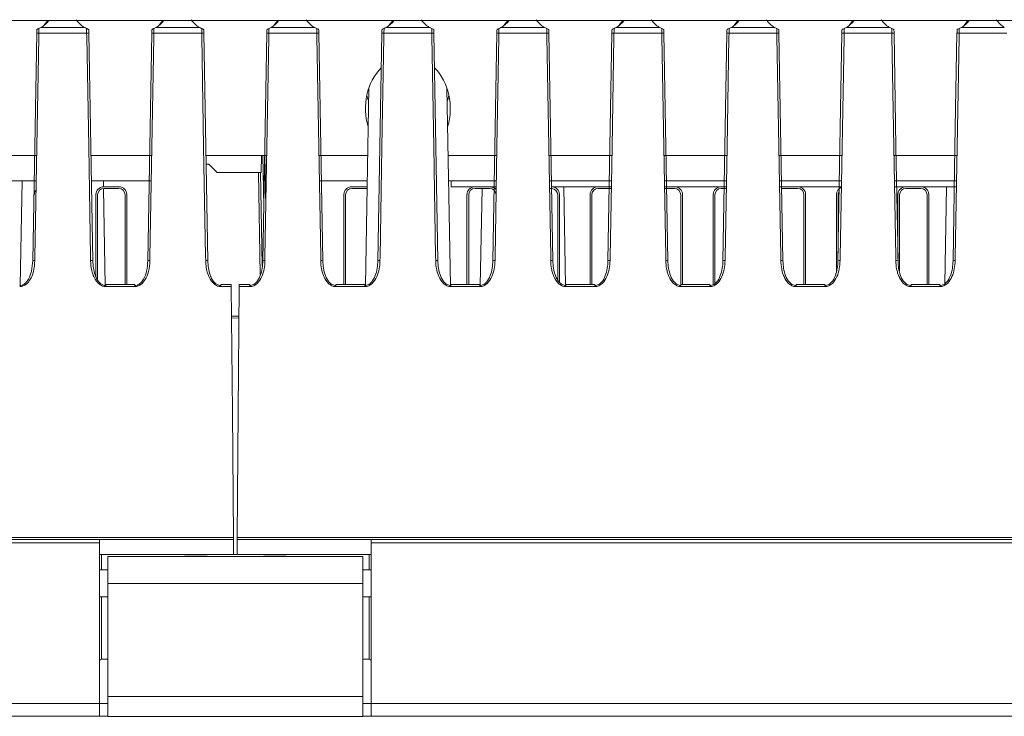
# Model space of a CAD drawing. Units: millimetres. Extents: x 261 to 7383, y -157 to 2824.
# Drawn here: x 5806 to 5922, y 1369 to 1452 of the extents above; entities that cross this region are included whole.
import ezdxf

# ---------------------------------------------------------------- set-up
doc = ezdxf.new("R2010")
doc.units = ezdxf.units.MM

msp = doc.modelspace()

# ---------------------------------------------------------------- linework, layer by layer
at = {"color": 7, "linetype": 'Continuous', "lineweight": 15, "ltscale": 10}
for p, q in [((5022.29, 1451.42), (6844.87, 1451.42)), ((5809.04, 1450.6), (5814.05, 1450.6)), ((5809.32, 1450.84), (5809.77, 1451.42)), ((5822.59, 1450.6), (5827.6, 1450.6)), ((5822.86, 1450.84), (5823.32, 1451.42)), ((5836.13, 1450.6), (5841.15, 1450.6)), ((5836.41, 1450.84), (5836.87, 1451.42)), ((5849.68, 1450.6), (5854.69, 1450.6)), ((5849.96, 1450.84), (5850.41, 1451.42)), ((5863.23, 1450.6), (5868.24, 1450.6)), ((5863.5, 1450.84), (5863.96, 1451.42)), ((5876.77, 1450.6), (5881.79, 1450.6)), ((5877.05, 1450.84), (5877.51, 1451.42)), ((5890.32, 1450.6), (5895.33, 1450.6)), ((5890.6, 1450.84), (5891.05, 1451.42)), ((5903.87, 1450.6), (5908.88, 1450.6)), ((5904.14, 1450.84), (5904.6, 1451.42)), ((5917.41, 1450.6), (5922.43, 1450.6)), ((5917.69, 1450.84), (5918.15, 1451.42)), ((5814.36, 1449.92), (5808.73, 1449.92)), ((5827.91, 1449.92), (5822.28, 1449.92)), ((5841.46, 1449.92), (5835.82, 1449.92)), ((5855, 1449.92), (5849.37, 1449.92)), ((5868.55, 1449.92), (5862.92, 1449.92)), ((5882.1, 1449.92), (5876.46, 1449.92)), ((5895.64, 1449.92), (5890.01, 1449.92)), ((5909.19, 1449.92), (5903.56, 1449.92)), ((5922.74, 1449.92), (5917.1, 1449.92)), ((5847.58, 1443.44), (5847.18, 1420.19)), ((5857.2, 1420.19), (5856.79, 1443.44)), ((5802.74, 1435.51), (5808.48, 1435.51)), ((5814.86, 1435.51), (5822.03, 1435.51)), ((5828.41, 1435.51), (5835.57, 1435.51)), ((5834.96, 1435.51), (5834.93, 1433.51)), ((5835.47, 1429.45), (5835.36, 1435.51)), ((5841.71, 1435.51), (5847.44, 1435.51)), ((5856.93, 1435.51), (5862.67, 1435.51)), ((5868.8, 1435.51), (5876.21, 1435.51)), ((5882.35, 1435.51), (5889.76, 1435.51)), ((5895.89, 1435.51), (5903.31, 1435.51)), ((5909.44, 1435.51), (5916.85, 1435.51)), ((5828.76, 1434.47), (5828.43, 1434.5)), ((5829.72, 1433.51), (5828.76, 1434.47)), ((5834.93, 1433.51), (5829.72, 1433.51)), ((5834.81, 1421.47), (5834.6, 1433.51)), ((5808.43, 1432.51), (5802.8, 1432.51)), ((5806.75, 1432.51), (5806.54, 1420.19)), ((5821.97, 1432.51), (5814.92, 1432.51)), ((5816.35, 1431.82), (5816.34, 1432.51)), ((5847.39, 1432.51), (5841.76, 1432.51)), ((5862.61, 1432.51), (5856.98, 1432.51)), ((5857.27, 1431.82), (5857.27, 1432.51)), ((5876.16, 1432.51), (5868.85, 1432.51)), ((5889.71, 1432.51), (5882.4, 1432.51)), ((5903.25, 1432.51), (5895.95, 1432.51)), ((5916.8, 1432.51), (5909.49, 1432.51)), ((5815.45, 1430.91), (5815.45, 1421.22)), ((5815.65, 1430.87), (5815.65, 1420.84)), ((5818.18, 1431.82), (5816.36, 1431.82)), ((5816.56, 1420.19), (5816.36, 1431.62)), ((5818.13, 1431.62), (5816.4, 1431.62)), ((5818.88, 1420.29), (5818.88, 1430.87)), ((5819.08, 1420.29), (5819.08, 1430.91)), ((5844.65, 1430.91), (5844.65, 1420.29)), ((5844.85, 1430.87), (5844.85, 1420.29)), ((5847.38, 1431.82), (5845.56, 1431.82)), ((5847.33, 1431.62), (5845.6, 1431.62)), ((5847.33, 1431.62), (5847.38, 1431.62)), ((5860.06, 1431.82), (5857.27, 1431.82)), ((5859.15, 1430.91), (5859.15, 1420.29)), ((5859.35, 1430.87), (5859.35, 1420.29)), ((5861.88, 1431.82), (5860.06, 1431.82)), ((5861.83, 1431.62), (5860.1, 1431.62)), ((5860.92, 1431.62), (5860.72, 1420.19)), ((5862.6, 1431.82), (5861.88, 1431.82)), ((5862.58, 1430.58), (5862.58, 1430.87)), ((5869.08, 1431.62), (5868.87, 1431.62)), ((5869.13, 1431.82), (5869.12, 1431.82)), ((5874.56, 1431.82), (5869.13, 1431.82)), ((5869.53, 1431.81), (5869.72, 1431.81)), ((5869.73, 1431.81), (5869.72, 1431.81)), ((5869.72, 1431.81), (5869.72, 1431.81)), ((5869.73, 1431.81), (5870.96, 1431.81)), ((5869.83, 1420.85), (5869.83, 1430.87)), ((5870.03, 1420.6), (5870.03, 1430.91)), ((5870.74, 1420.19), (5870.54, 1431.81)), ((5870.97, 1431.81), (5870.96, 1431.81)), ((5870.98, 1431.81), (5870.97, 1431.81)), ((5870.98, 1431.81), (5872.21, 1431.81)), ((5872.22, 1431.81), (5872.21, 1431.81)), ((5872.22, 1431.81), (5872.4, 1431.81)), ((5872.22, 1431.81), (5872.22, 1431.81)), ((5873.65, 1430.91), (5873.65, 1420.29)), ((5873.85, 1430.87), (5873.85, 1420.29)), ((5876.15, 1431.82), (5874.56, 1431.82)), ((5876.14, 1431.62), (5874.6, 1431.62)), ((5883.63, 1431.82), (5882.41, 1431.82)), ((5883.58, 1431.62), (5882.42, 1431.62)), ((5889.06, 1431.82), (5883.63, 1431.82)), ((5884.33, 1420.18), (5884.33, 1430.87)), ((5884.53, 1420.29), (5884.53, 1430.91)), ((5888.15, 1430.91), (5888.15, 1420.29)), ((5888.35, 1430.87), (5888.35, 1420.42)), ((5889.69, 1431.82), (5889.06, 1431.82)), ((5889.69, 1431.62), (5889.1, 1431.62)), ((5896.21, 1431.82), (5895.96, 1431.82)), ((5896.31, 1431.82), (5896.21, 1431.81)), ((5896.21, 1431.6), (5896.35, 1431.62)), ((5898.13, 1431.82), (5896.31, 1431.82)), ((5898.08, 1431.62), (5896.35, 1431.62)), ((5903.24, 1431.82), (5898.13, 1431.82)), ((5898.83, 1420.29), (5898.83, 1430.87)), ((5899.03, 1420.29), (5899.03, 1430.91)), ((5902.65, 1430.91), (5902.65, 1421.77)), ((5902.85, 1430.87), (5902.85, 1423.98)), ((5910.81, 1431.82), (5909.51, 1431.82)), ((5909.9, 1430.91), (5909.9, 1423.31)), ((5910.1, 1430.87), (5910.1, 1421.91)), ((5912.63, 1431.82), (5910.81, 1431.82)), ((5912.58, 1431.62), (5910.85, 1431.62)), ((5916.79, 1431.82), (5912.63, 1431.82)), ((5913.33, 1420.29), (5913.33, 1430.87)), ((5913.53, 1420.29), (5913.53, 1430.91)), ((5915.61, 1431.82), (5915.41, 1420.4)), ((5820.02, 1420.29), (5816.62, 1420.29)), ((5820.02, 1420.06), (5816.62, 1420.06)), ((5831.39, 1420.29), (5830.16, 1420.29)), ((5831.39, 1420.06), (5830.16, 1420.06)), ((5833.57, 1420.29), (5832.34, 1420.29)), ((5833.57, 1420.06), (5832.34, 1420.06)), ((5847.12, 1420.29), (5843.71, 1420.29)), ((5847.12, 1420.06), (5843.71, 1420.06)), ((5860.66, 1420.29), (5857.26, 1420.29)), ((5860.66, 1420.06), (5857.26, 1420.06)), ((5874.21, 1420.29), (5870.8, 1420.29)), ((5874.21, 1420.06), (5870.8, 1420.06)), ((5887.76, 1420.29), (5884.35, 1420.29)), ((5887.76, 1420.06), (5884.35, 1420.06)), ((5901.3, 1420.29), (5897.9, 1420.29)), ((5901.3, 1420.06), (5897.9, 1420.06)), ((5914.85, 1420.29), (5911.44, 1420.29)), ((5914.85, 1420.06), (5911.44, 1420.06)), ((5832.31, 1416.58), (5831.42, 1416.59)), ((5832.31, 1416.58), (5831.42, 1416.59)), ((5831.65, 1390.51), (5628.88, 1390.51)), ((6034.85, 1390.51), (5832.08, 1390.51)), ((5238.27, 1390.26), (5815.87, 1390.26)), ((5815.87, 1389.88), (5238.27, 1389.88)), ((5831.65, 1390.26), (5628.88, 1390.26)), ((5815.87, 1390.26), (5815.87, 1389.88)), ((5815.87, 1389.88), (5815.87, 1370.93)), ((5831.67, 1388.51), (5831.65, 1390.26)), ((5832.08, 1390.26), (5832.07, 1388.51)), ((6034.85, 1390.26), (5832.08, 1390.26)), ((5847.87, 1390.26), (6425.47, 1390.26)), ((5847.87, 1389.88), (5847.87, 1390.26)), ((6425.47, 1389.88), (5847.87, 1389.88)), ((5847.87, 1389.88), (5847.87, 1370.93)), ((5831.67, 1388.51), (5815.87, 1388.51)), ((5846.87, 1388.26), (5816.87, 1388.26)), ((5816.87, 1388.26), (5816.87, 1385.08)), ((5825.87, 1388.44), (5828.54, 1388.44)), ((5832.07, 1388.51), (5831.67, 1388.51)), ((5847.87, 1388.51), (5832.07, 1388.51)), ((5837.86, 1388.44), (5835.19, 1388.44)), ((5846.87, 1388.26), (5846.87, 1385.08)), ((5816.87, 1386.67), (5815.87, 1386.67)), ((5847.87, 1386.67), (5846.87, 1386.67)), ((5846.87, 1385.08), (5816.87, 1385.08)), ((5816.87, 1385.08), (5816.87, 1371.77)), ((5846.87, 1385.08), (5846.87, 1371.77)), ((5815.87, 1383.49), (5816.87, 1383.49)), ((5846.87, 1383.49), (5847.87, 1383.49)), ((5816.12, 1376.15), (5816.87, 1376.15)), ((5846.87, 1376.15), (5847.62, 1376.15)), ((5816.87, 1371.77), (5846.87, 1371.77)), ((5816.87, 1371.77), (5816.87, 1369.42)), ((5846.87, 1371.77), (5846.87, 1369.42)), ((5636.79, 1370.93), (5815.87, 1370.93)), ((5815.87, 1370.93), (5815.87, 1369.43)), ((5847.87, 1369.43), (5847.87, 1370.93)), ((5847.87, 1370.93), (6026.95, 1370.93)), ((5815.87, 1369.43), (5636.79, 1369.43)), ((5816.87, 1369.43), (5815.87, 1369.43)), ((5846.87, 1369.42), (5816.87, 1369.42)), ((5847.87, 1369.43), (5846.87, 1369.43)), ((6025.45, 1369.43), (5847.87, 1369.43))]:
    msp.add_line(p, q, dxfattribs=at)
at = {"color": 8, "linetype": 'Continuous', "lineweight": 15, "ltscale": 10}
for p, q in [((5808.73, 1449.92), (5808.72, 1449.46)), ((5814.37, 1449.53), (5814.36, 1449.92)), ((5822.28, 1449.92), (5822.27, 1449.46)), ((5827.92, 1449.53), (5827.91, 1449.92)), ((5835.82, 1449.92), (5835.82, 1449.46)), ((5841.46, 1449.53), (5841.46, 1449.92)), ((5849.37, 1449.92), (5849.36, 1449.46)), ((5855.01, 1449.53), (5855, 1449.92)), ((5862.92, 1449.92), (5862.91, 1449.46)), ((5868.56, 1449.53), (5868.55, 1449.92)), ((5876.46, 1449.92), (5876.46, 1449.46)), ((5882.1, 1449.53), (5882.1, 1449.92)), ((5890.01, 1449.92), (5890, 1449.46)), ((5895.65, 1449.53), (5895.64, 1449.92)), ((5903.56, 1449.92), (5903.55, 1449.46)), ((5909.2, 1449.53), (5909.19, 1449.92)), ((5917.1, 1449.92), (5917.1, 1449.46)), ((5835.22, 1429.45), (5835.11, 1435.51)), ((5834.85, 1433.51), (5835.04, 1422.53)), ((5808.27, 1423.53), (5808.26, 1423.12)), ((5814.83, 1423.12), (5814.82, 1423.59)), ((5821.82, 1423.53), (5821.81, 1423.12)), ((5828.38, 1423.12), (5828.37, 1423.59)), ((5835.36, 1423.53), (5835.36, 1423.12)), ((5841.92, 1423.12), (5841.92, 1423.59)), ((5848.91, 1423.53), (5848.9, 1423.12)), ((5855.47, 1423.12), (5855.46, 1423.59)), ((5862.46, 1423.53), (5862.45, 1423.12)), ((5869.02, 1423.12), (5869.01, 1423.59)), ((5876, 1423.53), (5876, 1423.12)), ((5882.56, 1423.12), (5882.56, 1423.59)), ((5889.55, 1423.53), (5889.54, 1423.12)), ((5896.11, 1423.12), (5896.1, 1423.59)), ((5903.1, 1423.53), (5903.09, 1423.12)), ((5909.66, 1423.12), (5909.65, 1423.59)), ((5916.64, 1423.53), (5916.64, 1423.12)), ((5816.62, 1420.29), (5816.62, 1420.06)), ((5820.02, 1420.29), (5820.02, 1420.06)), ((5830.16, 1420.29), (5830.16, 1420.06)), ((5833.57, 1420.29), (5833.57, 1420.06)), ((5843.71, 1420.29), (5843.71, 1420.06)), ((5847.12, 1420.29), (5847.12, 1420.06)), ((5857.26, 1420.29), (5857.26, 1420.06)), ((5860.66, 1420.29), (5860.66, 1420.06)), ((5870.8, 1420.29), (5870.8, 1420.06)), ((5874.21, 1420.29), (5874.21, 1420.06)), ((5884.35, 1420.29), (5884.35, 1420.06)), ((5887.76, 1420.29), (5887.76, 1420.06)), ((5897.9, 1420.29), (5897.9, 1420.06)), ((5901.3, 1420.29), (5901.3, 1420.06)), ((5911.44, 1420.29), (5911.44, 1420.06)), ((5914.85, 1420.29), (5914.85, 1420.06)), ((5816.12, 1388.51), (5816.12, 1386.67)), ((5847.62, 1386.67), (5847.62, 1388.51)), ((5816.12, 1383.49), (5816.12, 1376.15)), ((5847.62, 1376.15), (5847.62, 1383.49)), ((5815.87, 1370.93), (5816.87, 1370.93)), ((5846.87, 1370.93), (5847.87, 1370.93))]:
    msp.add_line(p, q, dxfattribs=at)
at = {"color": 7, "linetype": 'Continuous', "lineweight": 15, "ltscale": 10, "flags": 128}
for points in [[(5808.01, 1423.11), (5808.25, 1436.51), (5808.48, 1449.9)], [(5808.72, 1449.46), (5808.5, 1436.53), (5808.27, 1423.53)], [(5808.48, 1449.9), (5808.48, 1450.02), (5808.48, 1450.14), (5808.49, 1450.25)], [(5808.74, 1450.47), (5808.74, 1450.3), (5808.73, 1450.12), (5808.73, 1449.92)], [(5814.36, 1449.92), (5814.36, 1450.12), (5814.36, 1450.3), (5814.36, 1450.47)], [(5814.82, 1423.59), (5814.6, 1436.53), (5814.37, 1449.53)], [(5814.61, 1450.25), (5814.61, 1450.14), (5814.61, 1450.02), (5814.61, 1449.9)], [(5814.61, 1449.9), (5814.85, 1436.51), (5815.08, 1423.11)], [(5821.56, 1423.11), (5821.79, 1436.51), (5822.03, 1449.9)], [(5822.27, 1449.46), (5822.04, 1436.53), (5821.82, 1423.53)], [(5822.03, 1449.9), (5822.03, 1450.02), (5822.03, 1450.14), (5822.03, 1450.25)], [(5822.28, 1450.47), (5822.28, 1450.3), (5822.28, 1450.12), (5822.28, 1449.92)], [(5827.91, 1449.92), (5827.91, 1450.12), (5827.91, 1450.3), (5827.9, 1450.47)], [(5828.37, 1423.59), (5828.14, 1436.53), (5827.92, 1449.53)], [(5828.15, 1450.25), (5828.16, 1450.14), (5828.16, 1450.02), (5828.16, 1449.9)], [(5828.16, 1449.9), (5828.39, 1436.51), (5828.63, 1423.11)], [(5835.11, 1423.11), (5835.34, 1436.51), (5835.57, 1449.9)], [(5835.82, 1449.46), (5835.59, 1436.53), (5835.36, 1423.53)], [(5835.57, 1449.9), (5835.58, 1450.02), (5835.58, 1450.14), (5835.58, 1450.25)], [(5835.83, 1450.47), (5835.83, 1450.3), (5835.83, 1450.12), (5835.82, 1449.92)], [(5841.46, 1449.92), (5841.45, 1450.12), (5841.45, 1450.3), (5841.45, 1450.47)], [(5841.92, 1423.59), (5841.69, 1436.53), (5841.46, 1449.53)], [(5841.7, 1450.25), (5841.7, 1450.14), (5841.7, 1450.02), (5841.71, 1449.9)], [(5841.71, 1449.9), (5841.94, 1436.51), (5842.17, 1423.11)], [(5848.65, 1423.11), (5848.89, 1436.51), (5849.12, 1449.9)], [(5849.36, 1449.46), (5849.14, 1436.53), (5848.91, 1423.53)], [(5849.12, 1449.9), (5849.12, 1450.02), (5849.12, 1450.14), (5849.13, 1450.25)], [(5849.38, 1450.47), (5849.38, 1450.3), (5849.37, 1450.12), (5849.37, 1449.92)], [(5855, 1449.92), (5855, 1450.12), (5855, 1450.3), (5855, 1450.47)], [(5855.46, 1423.59), (5855.24, 1436.53), (5855.01, 1449.53)], [(5855.25, 1450.25), (5855.25, 1450.14), (5855.25, 1450.02), (5855.25, 1449.9)], [(5855.25, 1449.9), (5855.49, 1436.51), (5855.72, 1423.11)], [(5862.2, 1423.11), (5862.43, 1436.51), (5862.67, 1449.9)], [(5862.91, 1449.46), (5862.68, 1436.53), (5862.46, 1423.53)], [(5862.67, 1449.9), (5862.67, 1450.02), (5862.67, 1450.14), (5862.67, 1450.25)], [(5862.92, 1450.47), (5862.92, 1450.3), (5862.92, 1450.12), (5862.92, 1449.92)], [(5868.55, 1449.92), (5868.55, 1450.12), (5868.55, 1450.3), (5868.54, 1450.47)], [(5869.01, 1423.59), (5868.78, 1436.53), (5868.56, 1449.53)], [(5868.79, 1450.25), (5868.8, 1450.14), (5868.8, 1450.02), (5868.8, 1449.9)], [(5868.8, 1449.9), (5869.03, 1436.51), (5869.27, 1423.11)], [(5875.75, 1423.11), (5875.98, 1436.51), (5876.21, 1449.9)], [(5876.46, 1449.46), (5876.23, 1436.53), (5876, 1423.53)], [(5876.21, 1449.9), (5876.22, 1450.02), (5876.22, 1450.14), (5876.22, 1450.25)], [(5876.47, 1450.47), (5876.47, 1450.3), (5876.47, 1450.12), (5876.46, 1449.92)], [(5882.1, 1449.92), (5882.09, 1450.12), (5882.09, 1450.3), (5882.09, 1450.47)], [(5882.56, 1423.59), (5882.33, 1436.53), (5882.1, 1449.53)], [(5882.34, 1450.25), (5882.34, 1450.14), (5882.34, 1450.02), (5882.35, 1449.9)], [(5882.35, 1449.9), (5882.58, 1436.51), (5882.81, 1423.11)], [(5889.29, 1423.11), (5889.53, 1436.51), (5889.76, 1449.9)], [(5890, 1449.46), (5889.78, 1436.53), (5889.55, 1423.53)], [(5889.76, 1449.9), (5889.76, 1450.02), (5889.76, 1450.14), (5889.77, 1450.25)], [(5890.02, 1450.47), (5890.02, 1450.3), (5890.01, 1450.12), (5890.01, 1449.92)], [(5895.64, 1449.92), (5895.64, 1450.12), (5895.64, 1450.3), (5895.64, 1450.47)], [(5896.1, 1423.59), (5895.88, 1436.53), (5895.65, 1449.53)], [(5895.89, 1450.25), (5895.89, 1450.14), (5895.89, 1450.02), (5895.89, 1449.9)], [(5895.89, 1449.9), (5896.13, 1436.51), (5896.36, 1423.11)], [(5902.84, 1423.11), (5903.07, 1436.51), (5903.31, 1449.9)], [(5903.55, 1449.46), (5903.32, 1436.53), (5903.1, 1423.53)], [(5903.31, 1449.9), (5903.31, 1450.02), (5903.31, 1450.14), (5903.31, 1450.25)], [(5903.56, 1450.47), (5903.56, 1450.3), (5903.56, 1450.12), (5903.56, 1449.92)], [(5909.19, 1449.92), (5909.19, 1450.12), (5909.19, 1450.3), (5909.18, 1450.47)], [(5909.65, 1423.59), (5909.42, 1436.53), (5909.2, 1449.53)], [(5909.43, 1450.25), (5909.44, 1450.14), (5909.44, 1450.02), (5909.44, 1449.9)], [(5909.44, 1449.9), (5909.67, 1436.51), (5909.91, 1423.11)], [(5916.39, 1423.11), (5916.62, 1436.51), (5916.85, 1449.9)], [(5917.1, 1449.46), (5916.87, 1436.53), (5916.64, 1423.53)], [(5916.85, 1449.9), (5916.86, 1450.02), (5916.86, 1450.14), (5916.86, 1450.25)], [(5917.11, 1450.47), (5917.11, 1450.3), (5917.11, 1450.12), (5917.1, 1449.92)], [(5831.39, 1420.29), (5831.39, 1420.29), (5831.39, 1420.28), (5831.39, 1420.27), (5831.39, 1420.25), (5831.39, 1420.22), (5831.39, 1420.18), (5831.39, 1420.14), (5831.39, 1420.1), (5831.39, 1420.06)], [(5831.39, 1420.06), (5831.52, 1405.29), (5831.65, 1390.51)], [(5832.08, 1390.51), (5832.21, 1405.29), (5832.34, 1420.06)], [(5832.34, 1420.06), (5832.34, 1420.1), (5832.34, 1420.14), (5832.34, 1420.18), (5832.34, 1420.22), (5832.34, 1420.25), (5832.34, 1420.27), (5832.34, 1420.28), (5832.34, 1420.29), (5832.34, 1420.29)], [(5831.65, 1390.51), (5831.65, 1390.5), (5831.65, 1390.49), (5831.65, 1390.47), (5831.65, 1390.43), (5831.65, 1390.4), (5831.65, 1390.36), (5831.65, 1390.31), (5831.65, 1390.26)], [(5832.08, 1390.26), (5832.08, 1390.31), (5832.08, 1390.36), (5832.08, 1390.4), (5832.08, 1390.43), (5832.08, 1390.47), (5832.08, 1390.49), (5832.08, 1390.5), (5832.08, 1390.51)]]:
    msp.add_lwpolyline(points, dxfattribs=at)
at = {"color": 8, "linetype": 'Continuous', "lineweight": 15, "ltscale": 10, "flags": 128}
msp.add_lwpolyline([(5832.31, 1416.34), (5832.27, 1416.34), (5831.42, 1416.36)], dxfattribs=at)
at = {"color": 7, "linetype": 'Continuous', "lineweight": 15, "ltscale": 100}
for centre, radius, start, end in [((5808.66, 1449.24), 0.683, 83.8138, 104.9523), ((5814.44, 1449.24), 0.683, 75.0473, 96.1863), ((5822.2, 1449.24), 0.683, 83.8138, 104.9523), ((5827.98, 1449.24), 0.683, 75.0473, 96.1863), ((5835.75, 1449.24), 0.683, 83.8126, 104.9538), ((5841.53, 1449.24), 0.683, 75.0473, 96.1863), ((5849.3, 1449.24), 0.683, 83.8138, 104.9523), ((5855.08, 1449.24), 0.683, 75.0473, 96.1863), ((5862.84, 1449.24), 0.683, 83.8138, 104.9523), ((5868.62, 1449.24), 0.683, 75.0477, 96.1862), ((5876.39, 1449.24), 0.683, 83.8135, 104.9528), ((5882.17, 1449.24), 0.683, 75.0468, 96.1868), ((5889.94, 1449.24), 0.683, 83.8133, 104.953), ((5895.72, 1449.24), 0.683, 75.0472, 96.1865), ((5903.48, 1449.24), 0.683, 83.8136, 104.9527), ((5909.26, 1449.24), 0.683, 75.047, 96.1867), ((5917.03, 1449.24), 0.683, 83.8133, 104.953), ((5809.11, 1430.91), 0.902, 140.6987, 180), ((5816.36, 1430.91), 0.902, 90, 180), ((5816.4, 1430.87), 0.75, 90, 180), ((5818.13, 1430.87), 0.75, 0, 90), ((5818.18, 1430.91), 0.902, 0, 90), ((5845.56, 1430.91), 0.902, 90, 180), ((5845.6, 1430.87), 0.75, 90, 180), ((5860.06, 1430.91), 0.902, 90, 180), ((5860.1, 1430.87), 0.75, 90, 180), ((5861.83, 1430.87), 0.75, 0, 90), ((5861.88, 1430.91), 0.902, 37.3106, 90), ((5869.08, 1430.87), 0.75, 0, 86.9417), ((5869.13, 1430.91), 0.902, 0, 90), ((5874.56, 1430.91), 0.902, 90, 180), ((5874.6, 1430.87), 0.75, 90, 180), ((5883.58, 1430.87), 0.75, 0, 90), ((5883.63, 1430.91), 0.902, 0, 90), ((5889.06, 1430.91), 0.902, 90, 180), ((5889.1, 1430.87), 0.75, 90, 180), ((5898.08, 1430.87), 0.75, 0, 90), ((5898.13, 1430.91), 0.902, 0, 90), ((5903.56, 1430.91), 0.902, 110.5569, 180), ((5903.6, 1430.87), 0.75, 146.0917, 180), ((5910.81, 1430.91), 0.902, 90, 180), ((5910.85, 1430.87), 0.75, 90, 180), ((5912.58, 1430.87), 0.75, 0, 90), ((5912.63, 1430.91), 0.902, 0, 90), ((5808.18, 1422.18), 0.942, 85.2214, 100.4864), ((5814.91, 1422.18), 0.942, 79.5131, 94.779), ((5821.73, 1422.18), 0.942, 85.2212, 100.4866), ((5828.46, 1422.18), 0.942, 79.5131, 94.779), ((5835.28, 1422.18), 0.942, 85.2217, 100.4861), ((5842, 1422.18), 0.942, 79.5131, 94.779), ((5848.82, 1422.18), 0.942, 85.2212, 100.4866), ((5855.55, 1422.18), 0.942, 79.5131, 94.779), ((5862.37, 1422.18), 0.942, 85.2212, 100.4866), ((5869.1, 1422.18), 0.942, 79.5131, 94.7791), ((5875.92, 1422.18), 0.942, 85.221, 100.4868), ((5882.64, 1422.18), 0.942, 79.513, 94.7791), ((5889.46, 1422.18), 0.942, 85.2209, 100.487), ((5896.19, 1422.18), 0.942, 79.5132, 94.779), ((5903.01, 1422.18), 0.942, 85.2211, 100.4868), ((5909.74, 1422.18), 0.942, 79.5133, 94.7788), ((5916.56, 1422.18), 0.942, 85.221, 100.4869), ((5816.12, 1375.9), 0.25, 90, 180), ((5847.62, 1375.9), 0.25, 0, 90)]:
    msp.add_arc(centre, radius, start, end, dxfattribs=at)
at = {"color": 8, "linetype": 'Continuous', "lineweight": 15, "ltscale": 100}
for centre, start_param, end_param in [((5805.55, 1453.77), 5.440537, 5.695951), ((5817.55, 1453.77), 3.70449, 3.984241), ((5819.09, 1453.77), 5.440537, 5.695951), ((5831.09, 1453.77), 3.70449, 3.984241), ((5832.64, 1453.77), 5.440537, 5.695951), ((5844.64, 1453.77), 3.70449, 3.984241), ((5846.19, 1453.77), 5.440537, 5.695951), ((5858.19, 1453.77), 3.70449, 3.984241), ((5859.73, 1453.77), 5.440537, 5.695951), ((5871.73, 1453.77), 3.70449, 3.984241), ((5873.28, 1453.77), 5.440537, 5.695951), ((5885.28, 1453.77), 3.70449, 3.984241), ((5886.83, 1453.77), 5.440537, 5.695951), ((5898.83, 1453.77), 3.70449, 3.984241), ((5900.37, 1453.77), 5.440537, 5.695951), ((5912.37, 1453.77), 3.70449, 3.984241), ((5913.92, 1453.77), 5.440537, 5.695951), ((5925.92, 1453.77), 3.70449, 3.984241)]:
    msp.add_ellipse(centre, major_axis=(5.25, 0), ratio=0.809865, start_param=start_param, end_param=end_param, dxfattribs=at)
at = {"color": 7, "linetype": 'Continuous', "lineweight": 15, "ltscale": 100}
for centre, start_param, end_param in [((5852.19, 1441.03), 0.678354, 1.927655), ((5852.19, 1441.03), 4.35553, 5.604831), ((5852.19, 1444.21), 1.831077, 1.956627), ((5852.19, 1444.21), 4.326558, 4.452108)]:
    msp.add_ellipse(centre, major_axis=(0, 6.17), ratio=0.809784, start_param=start_param, end_param=end_param, dxfattribs=at)
at = {"color": 7, "linetype": 'Continuous', "lineweight": 15, "ltscale": 10}
for points, knots in [([(5809.04, 1450.6), (5809.04, 1450.6), (5809.03, 1450.6), (5808.93, 1450.56), (5808.83, 1450.51), (5808.74, 1450.47)], [0, 0, 0, 0, 0.022423, 0.089768, 1, 1, 1, 1]), ([(5814.36, 1450.47), (5814.26, 1450.51), (5814.17, 1450.56), (5814.07, 1450.6), (5814.06, 1450.6), (5814.05, 1450.6)], [0, 0, 0, 0, 0.910216, 0.97756, 1, 1, 1, 1]), ([(5822.59, 1450.6), (5822.58, 1450.6), (5822.57, 1450.6), (5822.47, 1450.56), (5822.38, 1450.51), (5822.28, 1450.47)], [0, 0, 0, 0, 0.022422, 0.089767, 1, 1, 1, 1]), ([(5827.9, 1450.47), (5827.81, 1450.51), (5827.71, 1450.56), (5827.61, 1450.6), (5827.6, 1450.6), (5827.6, 1450.6)], [0, 0, 0, 0, 0.910216, 0.97756, 1, 1, 1, 1]), ([(5808.49, 1450.25), (5808.49, 1450.27), (5808.49, 1450.32), (5808.53, 1450.37), (5808.59, 1450.42), (5808.67, 1450.44), (5808.72, 1450.46), (5808.74, 1450.47)], [0, 0, 0, 0, 0.205069, 0.410271, 0.613588, 0.82379, 1, 1, 1, 1]), ([(5814.61, 1450.25), (5814.61, 1450.26), (5814.61, 1450.29), (5814.59, 1450.34), (5814.54, 1450.39), (5814.48, 1450.42), (5814.42, 1450.45), (5814.38, 1450.46), (5814.36, 1450.47)], [0, 0, 0, 0, 0.067222, 0.272796, 0.482399, 0.667263, 0.833055, 1, 1, 1, 1]), ([(5822.03, 1450.25), (5822.04, 1450.27), (5822.04, 1450.32), (5822.08, 1450.37), (5822.14, 1450.42), (5822.21, 1450.44), (5822.26, 1450.46), (5822.28, 1450.47)], [0, 0, 0, 0, 0.205072, 0.410267, 0.6136, 0.823788, 1, 1, 1, 1]), ([(5828.15, 1450.25), (5828.15, 1450.26), (5828.15, 1450.29), (5828.14, 1450.34), (5828.09, 1450.39), (5828.03, 1450.42), (5827.96, 1450.45), (5827.92, 1450.46), (5827.9, 1450.47)], [0, 0, 0, 0, 0.067222, 0.272796, 0.482399, 0.667263, 0.833055, 1, 1, 1, 1]), ([(5835.83, 1450.47), (5835.77, 1450.44), (5835.7, 1450.43), (5835.61, 1450.36), (5835.58, 1450.31), (5835.58, 1450.25)], [0, 0, 0, 0, 0.5, 0.5, 1, 1, 1, 1]), ([(5841.45, 1450.47), (5841.51, 1450.44), (5841.58, 1450.43), (5841.67, 1450.36), (5841.7, 1450.31), (5841.7, 1450.25)], [0, 0, 0, 0, 0.5, 0.5, 1, 1, 1, 1]), ([(5849.13, 1450.25), (5849.13, 1450.31), (5849.15, 1450.36), (5849.25, 1450.43), (5849.32, 1450.44), (5849.38, 1450.47)], [0, 0, 0, 0, 0.5, 0.5, 1, 1, 1, 1]), ([(5855, 1450.47), (5855.05, 1450.44), (5855.12, 1450.43), (5855.22, 1450.36), (5855.25, 1450.31), (5855.25, 1450.25)], [0, 0, 0, 0, 0.5, 0.5, 1, 1, 1, 1]), ([(5862.67, 1450.25), (5862.67, 1450.31), (5862.7, 1450.36), (5862.8, 1450.43), (5862.87, 1450.44), (5862.92, 1450.47)], [0, 0, 0, 0, 0.5, 0.5, 1, 1, 1, 1]), ([(5868.54, 1450.47), (5868.6, 1450.44), (5868.67, 1450.43), (5868.77, 1450.36), (5868.79, 1450.31), (5868.79, 1450.25)], [0, 0, 0, 0, 0.5, 0.5, 1, 1, 1, 1]), ([(5876.22, 1450.25), (5876.22, 1450.31), (5876.25, 1450.36), (5876.34, 1450.43), (5876.41, 1450.44), (5876.47, 1450.47)], [0, 0, 0, 0, 0.5, 0.5, 1, 1, 1, 1]), ([(5882.09, 1450.47), (5882.15, 1450.44), (5882.22, 1450.43), (5882.31, 1450.36), (5882.34, 1450.31), (5882.34, 1450.25)], [0, 0, 0, 0, 0.5, 0.5, 1, 1, 1, 1]), ([(5889.77, 1450.25), (5889.77, 1450.31), (5889.79, 1450.36), (5889.89, 1450.43), (5889.96, 1450.44), (5890.02, 1450.47)], [0, 0, 0, 0, 0.5, 0.5, 1, 1, 1, 1]), ([(5895.64, 1450.47), (5895.69, 1450.44), (5895.76, 1450.43), (5895.86, 1450.36), (5895.89, 1450.31), (5895.89, 1450.25)], [0, 0, 0, 0, 0.5, 0.5, 1, 1, 1, 1]), ([(5903.31, 1450.25), (5903.31, 1450.31), (5903.34, 1450.36), (5903.44, 1450.43), (5903.51, 1450.44), (5903.56, 1450.47)], [0, 0, 0, 0, 0.5, 0.5, 1, 1, 1, 1]), ([(5909.18, 1450.47), (5909.24, 1450.44), (5909.31, 1450.43), (5909.41, 1450.36), (5909.43, 1450.31), (5909.43, 1450.25)], [0, 0, 0, 0, 0.5, 0.5, 1, 1, 1, 1]), ([(5916.86, 1450.25), (5916.86, 1450.31), (5916.89, 1450.36), (5916.98, 1450.43), (5917.05, 1450.44), (5917.11, 1450.47)], [0, 0, 0, 0, 0.5, 0.5, 1, 1, 1, 1]), ([(5808.26, 1423.12), (5808.23, 1422.69), (5808.17, 1421.9), (5807.8, 1420.95), (5807.34, 1420.39), (5806.9, 1420.11), (5806.62, 1420.07), (5806.48, 1420.06)], [0, 0, 0, 0, 0.335584, 0.61067, 0.77952, 0.889377, 1, 1, 1, 1]), ([(5806.48, 1420.18), (5806.57, 1420.19), (5806.7, 1420.2), (5806.93, 1420.3), (5807.22, 1420.5), (5807.61, 1421.04), (5807.94, 1421.95), (5807.98, 1422.7), (5808.01, 1423.11)], [0, 0, 0, 0, 0.082228, 0.103226, 0.207959, 0.374102, 0.653042, 1, 1, 1, 1]), ([(5816.62, 1420.06), (5816.48, 1420.07), (5816.21, 1420.1), (5815.78, 1420.37), (5815.41, 1420.8), (5815, 1421.65), (5814.85, 1422.45), (5814.83, 1423.04), (5814.83, 1423.12)], [0, 0, 0, 0, 0.10288, 0.213203, 0.377729, 0.541283, 0.936674, 1, 1, 1, 1]), ([(5815.08, 1423.11), (5815.13, 1422.54), (5815.18, 1421.77), (5815.58, 1420.89), (5815.9, 1420.48), (5816.26, 1420.23), (5816.5, 1420.19), (5816.62, 1420.18)], [0, 0, 0, 0, 0.472601, 0.637476, 0.799223, 0.904294, 1, 1, 1, 1]), ([(5821.81, 1423.12), (5821.78, 1422.69), (5821.72, 1421.9), (5821.34, 1420.95), (5820.88, 1420.39), (5820.45, 1420.11), (5820.17, 1420.07), (5820.02, 1420.06)], [0, 0, 0, 0, 0.335583, 0.61067, 0.779517, 0.889377, 1, 1, 1, 1]), ([(5820.02, 1420.18), (5820.12, 1420.19), (5820.25, 1420.2), (5820.48, 1420.3), (5820.77, 1420.5), (5821.16, 1421.04), (5821.48, 1421.95), (5821.53, 1422.7), (5821.56, 1423.11)], [0, 0, 0, 0, 0.08223, 0.103227, 0.207963, 0.374104, 0.653043, 1, 1, 1, 1]), ([(5830.16, 1420.06), (5830.03, 1420.07), (5829.75, 1420.1), (5829.33, 1420.37), (5828.96, 1420.8), (5828.54, 1421.65), (5828.4, 1422.45), (5828.38, 1423.04), (5828.38, 1423.12)], [0, 0, 0, 0, 0.10288, 0.213204, 0.377729, 0.541284, 0.936674, 1, 1, 1, 1]), ([(5828.63, 1423.11), (5828.67, 1422.54), (5828.73, 1421.77), (5829.13, 1420.89), (5829.44, 1420.48), (5829.81, 1420.23), (5830.05, 1420.19), (5830.16, 1420.18)], [0, 0, 0, 0, 0.472601, 0.637476, 0.799223, 0.904294, 1, 1, 1, 1]), ([(5835.36, 1423.12), (5835.35, 1422.8), (5835.32, 1422.48), (5835.2, 1421.84), (5835.11, 1421.53), (5834.85, 1420.94), (5834.68, 1420.66), (5834.32, 1420.33), (5834.19, 1420.23), (5833.89, 1420.1), (5833.73, 1420.06), (5833.57, 1420.06)], [0, 0, 0, 0, 0.25, 0.25, 0.5, 0.5, 0.75, 0.75, 0.875, 0.875, 1, 1, 1, 1]), ([(5833.57, 1420.18), (5833.64, 1420.18), (5833.72, 1420.19), (5833.86, 1420.23), (5833.94, 1420.26), (5834.13, 1420.37), (5834.25, 1420.47), (5834.55, 1420.8), (5834.69, 1421.07), (5834.91, 1421.63), (5834.98, 1421.92), (5835.08, 1422.51), (5835.1, 1422.81), (5835.11, 1423.11)], [0, 0, 0, 0, 0.0625, 0.0625, 0.125, 0.125, 0.25, 0.25, 0.5, 0.5, 0.75, 0.75, 1, 1, 1, 1]), ([(5843.71, 1420.06), (5843.55, 1420.06), (5843.39, 1420.1), (5843.09, 1420.23), (5842.96, 1420.33), (5842.6, 1420.66), (5842.43, 1420.94), (5842.23, 1421.39), (5842.18, 1421.54), (5842.09, 1421.85), (5842.05, 1422), (5841.96, 1422.48), (5841.93, 1422.8), (5841.92, 1423.12)], [0, 0, 0, 0, 0.125, 0.125, 0.25, 0.25, 0.5, 0.5, 0.625, 0.625, 0.75, 0.75, 1, 1, 1, 1]), ([(5842.17, 1423.11), (5842.18, 1422.81), (5842.2, 1422.51), (5842.3, 1421.93), (5842.37, 1421.64), (5842.59, 1421.07), (5842.73, 1420.8), (5843.03, 1420.47), (5843.15, 1420.37), (5843.35, 1420.26), (5843.42, 1420.23), (5843.56, 1420.19), (5843.63, 1420.18), (5843.71, 1420.18)], [0, 0, 0, 0, 0.25, 0.25, 0.5, 0.5, 0.75, 0.75, 0.875, 0.875, 0.9375, 0.9375, 1, 1, 1, 1]), ([(5848.9, 1423.12), (5848.9, 1422.8), (5848.87, 1422.48), (5848.75, 1421.84), (5848.66, 1421.53), (5848.4, 1420.94), (5848.22, 1420.66), (5847.87, 1420.33), (5847.74, 1420.23), (5847.44, 1420.1), (5847.28, 1420.06), (5847.12, 1420.06)], [0, 0, 0, 0, 0.25, 0.25, 0.5, 0.5, 0.75, 0.75, 0.875, 0.875, 1, 1, 1, 1]), ([(5847.12, 1420.18), (5847.19, 1420.18), (5847.27, 1420.19), (5847.41, 1420.23), (5847.48, 1420.26), (5847.68, 1420.37), (5847.8, 1420.47), (5848.1, 1420.8), (5848.24, 1421.07), (5848.45, 1421.63), (5848.53, 1421.92), (5848.62, 1422.51), (5848.65, 1422.81), (5848.65, 1423.11)], [0, 0, 0, 0, 0.0625, 0.0625, 0.125, 0.125, 0.25, 0.25, 0.5, 0.5, 0.75, 0.75, 1, 1, 1, 1]), ([(5857.26, 1420.06), (5857.09, 1420.06), (5856.93, 1420.1), (5856.64, 1420.23), (5856.5, 1420.33), (5856.15, 1420.66), (5855.98, 1420.94), (5855.78, 1421.39), (5855.72, 1421.54), (5855.63, 1421.85), (5855.6, 1422), (5855.51, 1422.48), (5855.48, 1422.8), (5855.47, 1423.12)], [0, 0, 0, 0, 0.125, 0.125, 0.25, 0.25, 0.5, 0.5, 0.625, 0.625, 0.75, 0.75, 1, 1, 1, 1]), ([(5855.72, 1423.11), (5855.73, 1422.81), (5855.75, 1422.51), (5855.85, 1421.93), (5855.92, 1421.64), (5856.13, 1421.07), (5856.28, 1420.8), (5856.58, 1420.47), (5856.69, 1420.37), (5856.89, 1420.26), (5856.96, 1420.23), (5857.11, 1420.19), (5857.18, 1420.18), (5857.26, 1420.18)], [0, 0, 0, 0, 0.25, 0.25, 0.5, 0.5, 0.75, 0.75, 0.875, 0.875, 0.9375, 0.9375, 1, 1, 1, 1]), ([(5862.45, 1423.12), (5862.44, 1422.8), (5862.41, 1422.48), (5862.29, 1421.84), (5862.21, 1421.53), (5861.94, 1420.94), (5861.77, 1420.66), (5861.42, 1420.33), (5861.28, 1420.23), (5860.99, 1420.1), (5860.83, 1420.06), (5860.66, 1420.06)], [0, 0, 0, 0, 0.25, 0.25, 0.5, 0.5, 0.75, 0.75, 0.875, 0.875, 1, 1, 1, 1]), ([(5860.66, 1420.18), (5860.74, 1420.18), (5860.81, 1420.19), (5860.96, 1420.23), (5861.03, 1420.26), (5861.23, 1420.37), (5861.34, 1420.47), (5861.64, 1420.8), (5861.79, 1421.07), (5862, 1421.63), (5862.07, 1421.92), (5862.17, 1422.51), (5862.19, 1422.81), (5862.2, 1423.11)], [0, 0, 0, 0, 0.0625, 0.0625, 0.125, 0.125, 0.25, 0.25, 0.5, 0.5, 0.75, 0.75, 1, 1, 1, 1]), ([(5870.8, 1420.06), (5870.64, 1420.06), (5870.48, 1420.1), (5870.18, 1420.23), (5870.05, 1420.33), (5869.7, 1420.66), (5869.52, 1420.94), (5869.33, 1421.39), (5869.27, 1421.54), (5869.18, 1421.85), (5869.14, 1422), (5869.05, 1422.48), (5869.02, 1422.8), (5869.02, 1423.12)], [0, 0, 0, 0, 0.125, 0.125, 0.25, 0.25, 0.5, 0.5, 0.625, 0.625, 0.75, 0.75, 1, 1, 1, 1]), ([(5869.27, 1423.11), (5869.27, 1422.81), (5869.3, 1422.51), (5869.39, 1421.93), (5869.46, 1421.64), (5869.68, 1421.07), (5869.82, 1420.8), (5870.12, 1420.47), (5870.24, 1420.37), (5870.44, 1420.26), (5870.51, 1420.23), (5870.65, 1420.19), (5870.73, 1420.18), (5870.8, 1420.18)], [0, 0, 0, 0, 0.25, 0.25, 0.5, 0.5, 0.75, 0.75, 0.875, 0.875, 0.9375, 0.9375, 1, 1, 1, 1]), ([(5876, 1423.12), (5875.99, 1422.8), (5875.96, 1422.48), (5875.84, 1421.84), (5875.75, 1421.53), (5875.49, 1420.94), (5875.32, 1420.66), (5874.96, 1420.33), (5874.83, 1420.23), (5874.53, 1420.1), (5874.37, 1420.06), (5874.21, 1420.06)], [0, 0, 0, 0, 0.25, 0.25, 0.5, 0.5, 0.75, 0.75, 0.875, 0.875, 1, 1, 1, 1]), ([(5874.21, 1420.18), (5874.28, 1420.18), (5874.36, 1420.19), (5874.5, 1420.23), (5874.58, 1420.26), (5874.77, 1420.37), (5874.89, 1420.47), (5875.19, 1420.8), (5875.33, 1421.07), (5875.55, 1421.63), (5875.62, 1421.92), (5875.72, 1422.51), (5875.74, 1422.81), (5875.75, 1423.11)], [0, 0, 0, 0, 0.0625, 0.0625, 0.125, 0.125, 0.25, 0.25, 0.5, 0.5, 0.75, 0.75, 1, 1, 1, 1]), ([(5884.35, 1420.06), (5884.19, 1420.06), (5884.03, 1420.1), (5883.73, 1420.23), (5883.6, 1420.33), (5883.24, 1420.66), (5883.07, 1420.94), (5882.87, 1421.39), (5882.82, 1421.54), (5882.73, 1421.85), (5882.69, 1422), (5882.6, 1422.48), (5882.57, 1422.8), (5882.56, 1423.12)], [0, 0, 0, 0, 0.125, 0.125, 0.25, 0.25, 0.5, 0.5, 0.625, 0.625, 0.75, 0.75, 1, 1, 1, 1]), ([(5882.81, 1423.11), (5882.82, 1422.81), (5882.84, 1422.51), (5882.94, 1421.93), (5883.01, 1421.64), (5883.23, 1421.07), (5883.37, 1420.8), (5883.67, 1420.47), (5883.79, 1420.37), (5883.99, 1420.26), (5884.06, 1420.23), (5884.2, 1420.19), (5884.27, 1420.18), (5884.35, 1420.18)], [0, 0, 0, 0, 0.25, 0.25, 0.5, 0.5, 0.75, 0.75, 0.875, 0.875, 0.9375, 0.9375, 1, 1, 1, 1]), ([(5889.54, 1423.12), (5889.54, 1422.8), (5889.51, 1422.48), (5889.39, 1421.84), (5889.3, 1421.53), (5889.04, 1420.94), (5888.86, 1420.66), (5888.51, 1420.33), (5888.38, 1420.23), (5888.08, 1420.1), (5887.92, 1420.06), (5887.76, 1420.06)], [0, 0, 0, 0, 0.25, 0.25, 0.5, 0.5, 0.75, 0.75, 0.875, 0.875, 1, 1, 1, 1]), ([(5887.76, 1420.18), (5887.83, 1420.18), (5887.91, 1420.19), (5888.05, 1420.23), (5888.12, 1420.26), (5888.32, 1420.37), (5888.44, 1420.47), (5888.74, 1420.8), (5888.88, 1421.07), (5889.09, 1421.63), (5889.17, 1421.92), (5889.26, 1422.51), (5889.29, 1422.81), (5889.29, 1423.11)], [0, 0, 0, 0, 0.0625, 0.0625, 0.125, 0.125, 0.25, 0.25, 0.5, 0.5, 0.75, 0.75, 1, 1, 1, 1]), ([(5897.9, 1420.06), (5897.73, 1420.06), (5897.57, 1420.1), (5897.28, 1420.23), (5897.14, 1420.33), (5896.79, 1420.66), (5896.62, 1420.94), (5896.42, 1421.39), (5896.36, 1421.54), (5896.27, 1421.85), (5896.24, 1422), (5896.15, 1422.48), (5896.12, 1422.8), (5896.11, 1423.12)], [0, 0, 0, 0, 0.125, 0.125, 0.25, 0.25, 0.5, 0.5, 0.625, 0.625, 0.75, 0.75, 1, 1, 1, 1]), ([(5896.36, 1423.11), (5896.37, 1422.81), (5896.39, 1422.51), (5896.49, 1421.93), (5896.56, 1421.64), (5896.77, 1421.07), (5896.92, 1420.8), (5897.22, 1420.47), (5897.33, 1420.37), (5897.53, 1420.26), (5897.6, 1420.23), (5897.75, 1420.19), (5897.82, 1420.18), (5897.9, 1420.18)], [0, 0, 0, 0, 0.25, 0.25, 0.5, 0.5, 0.75, 0.75, 0.875, 0.875, 0.9375, 0.9375, 1, 1, 1, 1]), ([(5903.09, 1423.12), (5903.08, 1422.8), (5903.05, 1422.48), (5902.93, 1421.84), (5902.85, 1421.53), (5902.58, 1420.94), (5902.41, 1420.66), (5902.06, 1420.33), (5901.92, 1420.23), (5901.63, 1420.1), (5901.47, 1420.06), (5901.3, 1420.06)], [0, 0, 0, 0, 0.25, 0.25, 0.5, 0.5, 0.75, 0.75, 0.875, 0.875, 1, 1, 1, 1]), ([(5901.3, 1420.18), (5901.38, 1420.18), (5901.45, 1420.19), (5901.6, 1420.23), (5901.67, 1420.26), (5901.87, 1420.37), (5901.98, 1420.47), (5902.28, 1420.8), (5902.43, 1421.07), (5902.64, 1421.63), (5902.71, 1421.92), (5902.81, 1422.51), (5902.83, 1422.81), (5902.84, 1423.11)], [0, 0, 0, 0, 0.0625, 0.0625, 0.125, 0.125, 0.25, 0.25, 0.5, 0.5, 0.75, 0.75, 1, 1, 1, 1]), ([(5911.44, 1420.06), (5911.28, 1420.06), (5911.12, 1420.1), (5910.82, 1420.23), (5910.69, 1420.33), (5910.34, 1420.66), (5910.16, 1420.94), (5909.97, 1421.39), (5909.91, 1421.54), (5909.82, 1421.85), (5909.78, 1422), (5909.69, 1422.48), (5909.66, 1422.8), (5909.66, 1423.12)], [0, 0, 0, 0, 0.125, 0.125, 0.25, 0.25, 0.5, 0.5, 0.625, 0.625, 0.75, 0.75, 1, 1, 1, 1]), ([(5909.91, 1423.11), (5909.91, 1422.81), (5909.94, 1422.51), (5910.03, 1421.93), (5910.1, 1421.64), (5910.32, 1421.07), (5910.46, 1420.8), (5910.76, 1420.47), (5910.88, 1420.37), (5911.08, 1420.26), (5911.15, 1420.23), (5911.29, 1420.19), (5911.37, 1420.18), (5911.44, 1420.18)], [0, 0, 0, 0, 0.25, 0.25, 0.5, 0.5, 0.75, 0.75, 0.875, 0.875, 0.9375, 0.9375, 1, 1, 1, 1]), ([(5916.64, 1423.12), (5916.63, 1422.8), (5916.6, 1422.48), (5916.48, 1421.84), (5916.39, 1421.53), (5916.13, 1420.94), (5915.96, 1420.66), (5915.6, 1420.33), (5915.47, 1420.23), (5915.17, 1420.1), (5915.01, 1420.06), (5914.85, 1420.06)], [0, 0, 0, 0, 0.25, 0.25, 0.5, 0.5, 0.75, 0.75, 0.875, 0.875, 1, 1, 1, 1]), ([(5914.85, 1420.18), (5914.93, 1420.18), (5915, 1420.19), (5915.14, 1420.23), (5915.22, 1420.26), (5915.41, 1420.37), (5915.53, 1420.47), (5915.83, 1420.8), (5915.97, 1421.07), (5916.19, 1421.63), (5916.26, 1421.92), (5916.36, 1422.51), (5916.38, 1422.81), (5916.39, 1423.11)], [0, 0, 0, 0, 0.0625, 0.0625, 0.125, 0.125, 0.25, 0.25, 0.5, 0.5, 0.75, 0.75, 1, 1, 1, 1])]:
    msp.add_open_spline(points, degree=3, knots=knots, dxfattribs=at)
for points in [[(5835.83, 1450.47), (5835.93, 1450.52), (5836.03, 1450.56), (5836.13, 1450.6)], [(5841.45, 1450.47), (5841.35, 1450.52), (5841.25, 1450.56), (5841.15, 1450.6)], [(5849.38, 1450.47), (5849.48, 1450.52), (5849.58, 1450.56), (5849.68, 1450.6)], [(5855, 1450.47), (5854.9, 1450.52), (5854.79, 1450.56), (5854.69, 1450.6)], [(5862.92, 1450.47), (5863.03, 1450.52), (5863.13, 1450.56), (5863.23, 1450.6)], [(5868.54, 1450.47), (5868.44, 1450.52), (5868.34, 1450.56), (5868.24, 1450.6)], [(5876.47, 1450.47), (5876.57, 1450.52), (5876.67, 1450.56), (5876.77, 1450.6)], [(5882.09, 1450.47), (5881.99, 1450.52), (5881.89, 1450.56), (5881.79, 1450.6)], [(5890.02, 1450.47), (5890.12, 1450.52), (5890.22, 1450.56), (5890.32, 1450.6)], [(5895.64, 1450.47), (5895.54, 1450.52), (5895.43, 1450.56), (5895.33, 1450.6)], [(5903.56, 1450.47), (5903.67, 1450.52), (5903.77, 1450.56), (5903.87, 1450.6)], [(5909.18, 1450.47), (5909.08, 1450.52), (5908.98, 1450.56), (5908.88, 1450.6)], [(5917.11, 1450.47), (5917.21, 1450.52), (5917.31, 1450.56), (5917.41, 1450.6)]]:
    msp.add_open_spline(points, degree=3, dxfattribs=at)

doc.saveas('drawing.dxf')
